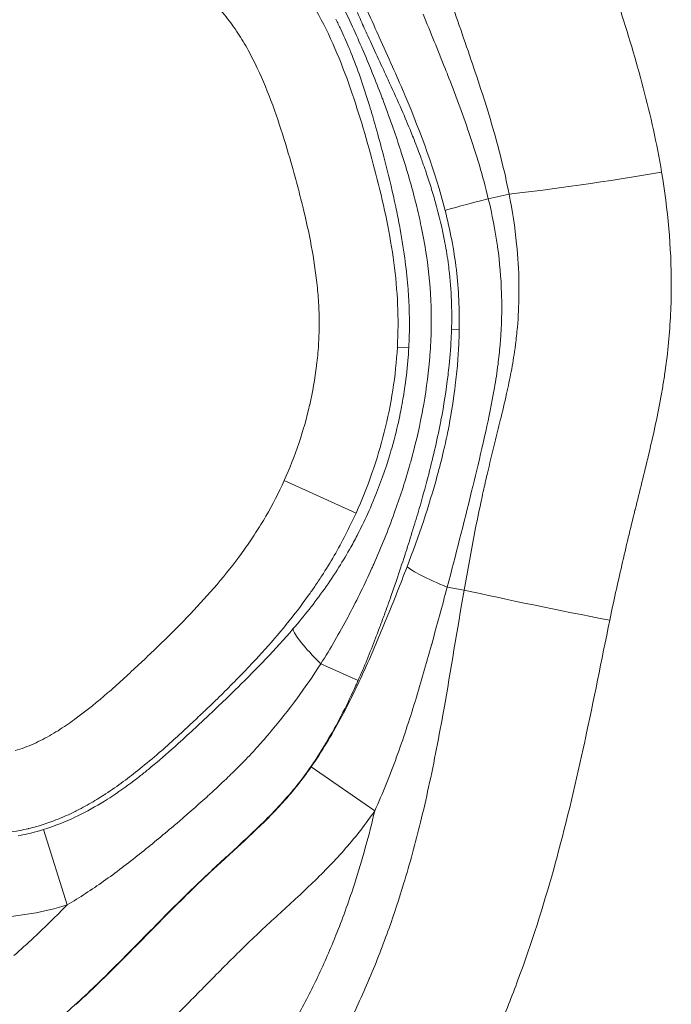
# Model space of a CAD drawing. Extents: x -82266 to -69628, y 18105 to 27015.
# Drawn here: x -79029 to -79004, y 22752 to 22791 of the extents above; entities that cross this region are included whole.
import ezdxf

# ---------------------------------------------------------------- set-up
doc = ezdxf.new("R2010")
doc.units = 0
doc.header["$MEASUREMENT"] = 0
doc.layers.add('外形線', color=7, linetype='CONTINUOUS', lineweight=18)

msp = doc.modelspace()

# ---------------------------------------------------------------- linework, layer by layer
at = {"layer": '外形線', "extrusion": (0, 1, 0)}
for p, q in [((-79010.006, 22784.216), (-79010.83, 22784.032)), ((-79012.289, 22778.846), (-79011.984, 22778.838)), ((-79014.435, 22778.155), (-79013.983, 22778.13)), ((-79018.926, 22772.865), (-79016.076, 22771.578)), ((-79012.461, 22768.638), (-79011.789, 22768.529)), ((-79017.471, 22765.606), (-79015.994, 22764.945)), ((-79015.333, 22759.778), (-79017.853, 22761.525)), ((-79027.528, 22756.056), (-79028.465, 22759.039))]:
    msp.add_line(p, q, dxfattribs=at)
at = {"layer": '外形線'}
for centre, major_axis, ratio, start_param, end_param in [((-79005.836, 22785.144), (6.273, 0.985), 0.057276, 3.976133, 5.007236), ((-79009.569, 22784.313), (3.077, 0.782), 0.013314, 1.989786, 2.879769), ((-79011.161, 22768.428), (-2.967, 1.13), 0.091922, 0.262939, 1.152656)]:
    msp.add_ellipse(centre, major_axis=major_axis, ratio=ratio, start_param=start_param, end_param=end_param, dxfattribs=at)
at = {"layer": '外形線', "extrusion": (1e-16, 0, -1)}
for centre, major_axis, ratio, start_param, end_param in [((-79007.845, 22767.893), (-6.226, 1.249), 0.03077, 4.407508, 5.392085), ((-79016.149, 22765.014), (-2.411, 2.066), 0.143799, -1.118023, -0.176388)]:
    msp.add_ellipse(centre, major_axis=major_axis, ratio=ratio, start_param=start_param, end_param=end_param, dxfattribs=at)
at = {"layer": '外形線'}
for points, knots in [([(-79010.006, 22784.216), (-79010.191, 22785.157), (-79010.43, 22786.081), (-79010.967, 22787.91), (-79011.266, 22788.814), (-79011.884, 22790.617), (-79012.203, 22791.515), (-79012.83, 22793.314), (-79013.136, 22794.216), (-79014.042, 22796.927), (-79014.629, 22798.739), (-79015.521, 22801.455), (-79015.82, 22802.359), (-79016.429, 22804.165), (-79016.738, 22805.066), (-79017.397, 22806.855), (-79017.746, 22807.745), (-79018.348, 22809.041), (-79018.564, 22809.467), (-79019.033, 22810.297), (-79019.285, 22810.697), (-79019.832, 22811.468), (-79020.126, 22811.838), (-79020.75, 22812.55), (-79021.081, 22812.894), (-79022.101, 22813.892), (-79022.814, 22814.511), (-79024.303, 22815.669), (-79025.078, 22816.206), (-79026.698, 22817.186), (-79027.549, 22817.63), (-79029.294, 22818.37), (-79030.192, 22818.668), (-79031.592, 22818.967), (-79032.067, 22819.041), (-79033.012, 22819.126), (-79033.486, 22819.138), (-79034.436, 22819.091), (-79034.915, 22819.031), (-79035.847, 22818.837), (-79036.301, 22818.702), (-79037.189, 22818.37), (-79037.625, 22818.171), (-79038.467, 22817.724), (-79038.872, 22817.477), (-79040.045, 22816.683), (-79040.775, 22816.081), (-79041.817, 22815.105), (-79042.154, 22814.769), (-79042.809, 22814.081), (-79043.126, 22813.729), (-79044.054, 22812.653), (-79044.641, 22811.909), (-79045.49, 22810.768), (-79045.769, 22810.385), (-79046.327, 22809.617), (-79046.605, 22809.233), (-79047.436, 22808.078), (-79047.985, 22807.306), (-79049.061, 22805.748), (-79049.588, 22804.962), (-79050.595, 22803.365), (-79051.073, 22802.552), (-79051.955, 22800.883), (-79052.359, 22800.028), (-79053.107, 22798.282), (-79053.453, 22797.393), (-79054.12, 22795.604), (-79054.442, 22794.706), (-79055.372, 22792.004), (-79055.94, 22790.188), (-79056.893, 22786.507), (-79057.28, 22784.642), (-79057.508, 22782.734)], [0, 0, 0, 0, 0.00285821, 0.00285821, 0.00571643, 0.00571643, 0.00857464, 0.00857464, 0.01143286, 0.01143286, 0.01714928, 0.01714928, 0.0200075, 0.0200075, 0.02286571, 0.02286571, 0.02572393, 0.02572393, 0.02715303, 0.02715303, 0.02858214, 0.02858214, 0.03001125, 0.03001125, 0.03144036, 0.03144036, 0.03429857, 0.03429857, 0.03715678, 0.03715678, 0.040015, 0.040015, 0.04287321, 0.04287321, 0.04430232, 0.04430232, 0.04573143, 0.04573143, 0.04716053, 0.04716053, 0.04858964, 0.04858964, 0.05001875, 0.05001875, 0.05144785, 0.05144785, 0.05430607, 0.05430607, 0.05573518, 0.05573518, 0.05716428, 0.05716428, 0.0600225, 0.0600225, 0.0614516, 0.0614516, 0.06288071, 0.06288071, 0.06573892, 0.06573892, 0.06859714, 0.06859714, 0.07145535, 0.07145535, 0.07431357, 0.07431357, 0.07717178, 0.07717178, 0.08003, 0.08003, 0.08574642, 0.08574642, 0.09146285, 0.09146285, 0.09146285, 0.09146285]), ([(-79049.006, 22787.946), (-79048.746, 22788.439), (-79048.458, 22788.922), (-79047.835, 22789.854), (-79047.502, 22790.3), (-79046.455, 22791.599), (-79045.695, 22792.409), (-79044.14, 22793.998), (-79043.345, 22794.777), (-79041.803, 22796.378), (-79041.062, 22797.208), (-79039.866, 22798.367), (-79039.454, 22798.739), (-79038.792, 22799.252), (-79038.563, 22799.416), (-79038.095, 22799.718), (-79037.855, 22799.857), (-79037.361, 22800.102), (-79037.107, 22800.21), (-79036.582, 22800.391), (-79036.311, 22800.465), (-79035.486, 22800.638), (-79034.932, 22800.685), (-79033.816, 22800.679), (-79033.254, 22800.624), (-79032.151, 22800.443), (-79031.606, 22800.317), (-79029.986, 22799.862), (-79028.943, 22799.464), (-79026.891, 22798.579), (-79025.883, 22798.091), (-79024.385, 22797.335), (-79023.89, 22797.077), (-79022.911, 22796.536), (-79022.428, 22796.252), (-79021.017, 22795.341), (-79020.138, 22794.664), (-79019.18, 22793.656), (-79018.995, 22793.446), (-79018.641, 22793.01), (-79018.471, 22792.784), (-79017.993, 22792.092), (-79017.709, 22791.613), (-79017.194, 22790.625), (-79016.962, 22790.117), (-79016.538, 22789.08), (-79016.346, 22788.552), (-79015.991, 22787.49), (-79015.828, 22786.955), (-79015.519, 22785.879), (-79015.371, 22785.339), (-79014.958, 22783.711), (-79014.724, 22782.612), (-79014.503, 22780.951), (-79014.451, 22780.395), (-79014.401, 22779.277), (-79014.404, 22778.714), (-79014.435, 22778.155)], [0.06856679, 0.06856679, 0.06856679, 0.06856679, 0.07024588, 0.07024588, 0.07192496, 0.07192496, 0.07528314, 0.07528314, 0.07864131, 0.07864131, 0.08199948, 0.08199948, 0.08367857, 0.08367857, 0.08451811, 0.08451811, 0.08535766, 0.08535766, 0.0861972, 0.0861972, 0.08703674, 0.08703674, 0.08871583, 0.08871583, 0.09039491, 0.09039491, 0.092074, 0.092074, 0.09543217, 0.09543217, 0.09879035, 0.09879035, 0.10046943, 0.10046943, 0.10214852, 0.10214852, 0.10550669, 0.10550669, 0.10634624, 0.10634624, 0.10718578, 0.10718578, 0.10886487, 0.10886487, 0.11054395, 0.11054395, 0.11222304, 0.11222304, 0.11390213, 0.11390213, 0.11558121, 0.11558121, 0.11893938, 0.11893938, 0.12061847, 0.12061847, 0.12229756, 0.12229756, 0.12229756, 0.12229756]), ([(-79018.597, 22785.266), (-79018.74, 22785.777), (-79018.891, 22786.285), (-79019.055, 22786.79), (-79019.219, 22787.295), (-79019.397, 22787.798), (-79019.594, 22788.291), (-79019.792, 22788.784), (-79020.009, 22789.268), (-79020.256, 22789.735)], [0.108031937, 0.108031937, 0.108031937, 0.108031937, 0.109620564, 0.109620564, 0.109620564, 0.111209192, 0.111209192, 0.111209192, 0.112797819, 0.112797819, 0.112797819, 0.112797819]), ([(-79011.984, 22778.838), (-79011.969, 22779.637), (-79012.004, 22780.431), (-79012.192, 22782.008), (-79012.346, 22782.79), (-79012.544, 22783.568)], [0.009618213, 0.009618213, 0.009618213, 0.009618213, 0.011986098, 0.011986098, 0.014353983, 0.014353983, 0.014353983, 0.014353983]), ([(-79014.435, 22778.155), (-79014.468, 22777.584), (-79014.529, 22777.014), (-79014.705, 22775.89), (-79014.818, 22775.336), (-79015.232, 22773.692), (-79015.605, 22772.622), (-79016.076, 22771.578)], [0.000821984, 0.000821984, 0.000821984, 0.000821984, 0.002538834, 0.002538834, 0.004255685, 0.004255685, 0.007689386, 0.007689386, 0.007689386, 0.007689386]), ([(-79017.853, 22761.525), (-79017.43, 22762.136), (-79017.051, 22762.767), (-79016.352, 22764.056), (-79016.032, 22764.715), (-79015.427, 22766.049), (-79015.142, 22766.725), (-79014.586, 22768.082), (-79014.315, 22768.763), (-79014.053, 22769.448)], [0, 0, 0, 0, 0.002201442, 0.002201442, 0.004402883, 0.004402883, 0.006604325, 0.006604325, 0.008805766, 0.008805766, 0.008805766, 0.008805766]), ([(-79027.809, 22763.01), (-79027.584, 22763.153), (-79027.367, 22763.304), (-79027.154, 22763.46), (-79026.729, 22763.772), (-79026.323, 22764.105), (-79025.926, 22764.45)], [0.081820702, 0.081820702, 0.081820702, 0.081820702, 0.08261495, 0.08261495, 0.08261495, 0.084203446, 0.084203446, 0.084203446, 0.084203446]), ([(-79028.943, 22755.712), (-79029.414, 22755.63), (-79029.889, 22755.579), (-79030.368, 22755.555), (-79030.373, 22755.555), (-79030.377, 22755.555), (-79030.382, 22755.555)], [0.001447074, 0.001447074, 0.001447074, 0.001447074, 0.002880668, 0.002880668, 0.002880668, 0.002894098, 0.002894098, 0.002894098, 0.002894098])]:
    msp.add_open_spline(points, degree=3, knots=knots, dxfattribs=at)
for points in [[(-79015.184, 22790.498), (-79015.525, 22791.249), (-79015.869, 22792), (-79016.219, 22792.746)], [(-79021.105, 22791.079), (-79021.269, 22791.293), (-79021.442, 22791.496), (-79021.624, 22791.689)], [(-79016.72, 22791.914), (-79016.564, 22791.598), (-79016.414, 22791.279), (-79016.267, 22790.959)], [(-79005.646, 22791.667), (-79005.301, 22790.592), (-79004.974, 22789.512), (-79004.686, 22788.419)], [(-79016.022, 22791.413), (-79015.975, 22791.305), (-79015.928, 22791.197), (-79015.881, 22791.089)], [(-79013.419, 22791.346), (-79013.12, 22790.621), (-79012.822, 22789.896), (-79012.533, 22789.168)], [(-79020.872, 22790.758), (-79020.947, 22790.866), (-79021.025, 22790.974), (-79021.105, 22791.079)], [(-79016.681, 22790.745), (-79016.745, 22790.879), (-79016.81, 22791.012), (-79016.878, 22791.144)], [(-79016.267, 22790.959), (-79016.128, 22790.654), (-79015.992, 22790.349), (-79015.859, 22790.042)], [(-79015.881, 22791.089), (-79015.792, 22790.887), (-79015.702, 22790.685), (-79015.611, 22790.485)], [(-79020.653, 22790.425), (-79020.723, 22790.537), (-79020.796, 22790.648), (-79020.872, 22790.758)], [(-79020.256, 22789.735), (-79020.38, 22789.969), (-79020.512, 22790.199), (-79020.653, 22790.425)], [(-79016.36, 22790.025), (-79016.461, 22790.266), (-79016.568, 22790.507), (-79016.681, 22790.745)], [(-79015.611, 22790.485), (-79015.471, 22790.176), (-79015.327, 22789.867), (-79015.182, 22789.558)], [(-79015.155, 22790.434), (-79015.164, 22790.455), (-79015.174, 22790.477), (-79015.184, 22790.498)], [(-79014.627, 22789.259), (-79014.801, 22789.652), (-79014.977, 22790.042), (-79015.155, 22790.434)], [(-79016.279, 22789.827), (-79016.305, 22789.893), (-79016.332, 22789.959), (-79016.36, 22790.025)], [(-79015.859, 22790.042), (-79015.85, 22790.021), (-79015.841, 22790.001), (-79015.832, 22789.98)], [(-79015.591, 22787.88), (-79015.795, 22788.536), (-79016.019, 22789.186), (-79016.279, 22789.827)], [(-79015.832, 22789.98), (-79015.558, 22789.344), (-79015.298, 22788.704), (-79015.052, 22788.058)], [(-79015.182, 22789.558), (-79015.055, 22789.284), (-79014.927, 22789.011), (-79014.801, 22788.738)], [(-79014.182, 22788.235), (-79014.327, 22788.577), (-79014.476, 22788.919), (-79014.627, 22789.259)], [(-79012.533, 22789.168), (-79012.504, 22789.094), (-79012.475, 22789.021), (-79012.446, 22788.947)], [(-79012.446, 22788.947), (-79012.149, 22788.19), (-79011.863, 22787.429), (-79011.601, 22786.659)], [(-79014.801, 22788.738), (-79014.781, 22788.697), (-79014.762, 22788.655), (-79014.743, 22788.614)], [(-79014.743, 22788.614), (-79014.582, 22788.265), (-79014.424, 22787.915), (-79014.271, 22787.563)], [(-79015.052, 22788.058), (-79015.041, 22788.029), (-79015.03, 22788), (-79015.019, 22787.972)], [(-79014.125, 22788.102), (-79014.144, 22788.146), (-79014.163, 22788.191), (-79014.182, 22788.235)], [(-79012.544, 22783.568), (-79012.941, 22785.129), (-79013.503, 22786.627), (-79014.125, 22788.102)], [(-79004.686, 22788.419), (-79004.397, 22787.323), (-79004.148, 22786.214), (-79003.959, 22785.086)], [(-79015.543, 22787.723), (-79015.559, 22787.775), (-79015.575, 22787.827), (-79015.591, 22787.88)], [(-79015.289, 22786.855), (-79015.37, 22787.145), (-79015.454, 22787.434), (-79015.543, 22787.723)], [(-79015.019, 22787.972), (-79014.89, 22787.63), (-79014.765, 22787.287), (-79014.644, 22786.943)], [(-79014.271, 22787.563), (-79014.139, 22787.261), (-79014.011, 22786.958), (-79013.887, 22786.653)], [(-79014.644, 22786.943), (-79014.539, 22786.643), (-79014.436, 22786.341), (-79014.338, 22786.039)], [(-79015.004, 22785.803), (-79015.097, 22786.158), (-79015.191, 22786.507), (-79015.289, 22786.855)], [(-79013.887, 22786.653), (-79013.849, 22786.56), (-79013.812, 22786.466), (-79013.774, 22786.372)], [(-79011.601, 22786.659), (-79011.308, 22785.797), (-79011.043, 22784.924), (-79010.83, 22784.032)], [(-79013.774, 22786.372), (-79013.677, 22786.124), (-79013.582, 22785.875), (-79013.491, 22785.625)], [(-79014.892, 22785.37), (-79014.929, 22785.514), (-79014.966, 22785.659), (-79015.004, 22785.803)], [(-79014.338, 22786.039), (-79014.323, 22785.993), (-79014.308, 22785.947), (-79014.293, 22785.902)], [(-79014.293, 22785.902), (-79014.089, 22785.267), (-79013.899, 22784.628), (-79013.734, 22783.979)], [(-79014.502, 22783.711), (-79014.62, 22784.268), (-79014.752, 22784.821), (-79014.892, 22785.37)], [(-79013.491, 22785.625), (-79013.434, 22785.47), (-79013.379, 22785.314), (-79013.326, 22785.158)], [(-79018.388, 22784.501), (-79018.455, 22784.757), (-79018.525, 22785.011), (-79018.597, 22785.266)], [(-79013.326, 22785.158), (-79013.257, 22784.958), (-79013.19, 22784.756), (-79013.127, 22784.554)], [(-79003.959, 22785.086), (-79003.711, 22783.603), (-79003.573, 22782.113), (-79003.574, 22780.614)], [(-79013.127, 22784.554), (-79013.061, 22784.344), (-79012.998, 22784.133), (-79012.938, 22783.922)], [(-79018.189, 22783.727), (-79018.253, 22783.986), (-79018.319, 22784.244), (-79018.388, 22784.501)], [(-79009.708, 22782.235), (-79009.775, 22782.899), (-79009.877, 22783.559), (-79010.006, 22784.216)], [(-79013.734, 22783.979), (-79013.721, 22783.928), (-79013.708, 22783.877), (-79013.695, 22783.826)], [(-79013.695, 22783.826), (-79013.621, 22783.529), (-79013.552, 22783.23), (-79013.489, 22782.928)], [(-79012.938, 22783.922), (-79012.784, 22783.38), (-79012.654, 22782.834), (-79012.55, 22782.284)], [(-79010.83, 22784.032), (-79010.681, 22783.408), (-79010.558, 22782.781), (-79010.469, 22782.153)], [(-79017.849, 22782.169), (-79017.947, 22782.691), (-79018.063, 22783.211), (-79018.189, 22783.727)], [(-79014.356, 22782.982), (-79014.402, 22783.225), (-79014.451, 22783.468), (-79014.502, 22783.711)], [(-79014.145, 22781.681), (-79014.204, 22782.115), (-79014.275, 22782.549), (-79014.356, 22782.982)], [(-79013.489, 22782.928), (-79013.415, 22782.575), (-79013.35, 22782.219), (-79013.295, 22781.864)], [(-79012.55, 22782.284), (-79012.496, 22781.995), (-79012.449, 22781.705), (-79012.411, 22781.414)], [(-79009.616, 22780.688), (-79009.624, 22781.204), (-79009.656, 22781.722), (-79009.708, 22782.235)], [(-79017.618, 22780.605), (-79017.673, 22781.129), (-79017.752, 22781.65), (-79017.849, 22782.169)], [(-79013.295, 22781.864), (-79013.29, 22781.835), (-79013.286, 22781.805), (-79013.282, 22781.776)], [(-79010.469, 22782.153), (-79010.467, 22782.138), (-79010.465, 22782.124), (-79010.463, 22782.11)], [(-79010.463, 22782.11), (-79010.378, 22781.504), (-79010.325, 22780.896), (-79010.306, 22780.286)], [(-79014.022, 22780.568), (-79014.053, 22780.94), (-79014.095, 22781.311), (-79014.145, 22781.681)], [(-79013.282, 22781.776), (-79013.181, 22781.101), (-79013.119, 22780.427), (-79013.098, 22779.753)], [(-79012.411, 22781.414), (-79012.396, 22781.301), (-79012.382, 22781.188), (-79012.37, 22781.074)], [(-79012.37, 22781.074), (-79012.325, 22780.663), (-79012.299, 22780.253), (-79012.287, 22779.842)], [(-79009.615, 22780.236), (-79009.613, 22780.386), (-79009.613, 22780.537), (-79009.616, 22780.688)], [(-79017.556, 22779.817), (-79017.57, 22780.08), (-79017.591, 22780.343), (-79017.618, 22780.605)], [(-79013.97, 22779.71), (-79013.981, 22779.996), (-79013.998, 22780.282), (-79014.022, 22780.568)], [(-79010.306, 22780.286), (-79010.305, 22780.249), (-79010.304, 22780.212), (-79010.303, 22780.175)], [(-79003.574, 22780.596), (-79003.575, 22779.843), (-79003.612, 22779.085), (-79003.683, 22778.335)], [(-79003.574, 22780.614), (-79003.574, 22780.608), (-79003.574, 22780.602), (-79003.574, 22780.596)], [(-79010.303, 22780.175), (-79010.288, 22779.592), (-79010.303, 22779.007), (-79010.348, 22778.42)], [(-79009.678, 22778.936), (-79009.64, 22779.366), (-79009.619, 22779.8), (-79009.615, 22780.236)], [(-79017.536, 22779.026), (-79017.535, 22779.29), (-79017.542, 22779.554), (-79017.556, 22779.817)], [(-79013.961, 22778.736), (-79013.955, 22779.061), (-79013.958, 22779.386), (-79013.97, 22779.71)], [(-79013.098, 22779.753), (-79013.098, 22779.747), (-79013.098, 22779.741), (-79013.098, 22779.735)], [(-79013.098, 22779.735), (-79013.088, 22779.401), (-79013.088, 22779.067), (-79013.097, 22778.734)], [(-79012.287, 22779.842), (-79012.278, 22779.512), (-79012.279, 22779.18), (-79012.289, 22778.846)], [(-79017.563, 22778.231), (-79017.547, 22778.489), (-79017.538, 22778.748), (-79017.536, 22779.007)], [(-79017.536, 22779.007), (-79017.536, 22779.013), (-79017.536, 22779.019), (-79017.536, 22779.026)], [(-79013.983, 22778.13), (-79013.972, 22778.332), (-79013.964, 22778.534), (-79013.961, 22778.736)], [(-79013.097, 22778.734), (-79013.107, 22778.391), (-79013.126, 22778.048), (-79013.155, 22777.705)], [(-79012.289, 22778.846), (-79012.291, 22778.772), (-79012.294, 22778.698), (-79012.297, 22778.624)], [(-79011.996, 22778.417), (-79011.99, 22778.558), (-79011.986, 22778.698), (-79011.984, 22778.838)], [(-79009.751, 22778.257), (-79009.722, 22778.483), (-79009.698, 22778.709), (-79009.678, 22778.936)], [(-79012.297, 22778.624), (-79012.314, 22778.225), (-79012.343, 22777.826), (-79012.384, 22777.431)], [(-79012.042, 22777.62), (-79012.021, 22777.885), (-79012.006, 22778.151), (-79011.996, 22778.417)], [(-79010.348, 22778.42), (-79010.353, 22778.355), (-79010.359, 22778.291), (-79010.364, 22778.226)], [(-79003.683, 22778.335), (-79003.719, 22777.956), (-79003.764, 22777.578), (-79003.817, 22777.202)], [(-79017.637, 22777.434), (-79017.605, 22777.698), (-79017.58, 22777.965), (-79017.563, 22778.231)], [(-79014.007, 22777.759), (-79013.998, 22777.883), (-79013.99, 22778.006), (-79013.983, 22778.13)], [(-79010.364, 22778.226), (-79010.386, 22777.978), (-79010.413, 22777.73), (-79010.445, 22777.482)], [(-79009.845, 22777.627), (-79009.82, 22777.773), (-79009.798, 22777.918), (-79009.777, 22778.064)], [(-79009.777, 22778.064), (-79009.768, 22778.128), (-79009.76, 22778.193), (-79009.751, 22778.257)], [(-79014.136, 22776.59), (-79014.081, 22776.976), (-79014.037, 22777.366), (-79014.007, 22777.759)], [(-79013.163, 22777.608), (-79013.222, 22776.953), (-79013.314, 22776.298), (-79013.436, 22775.643)], [(-79013.155, 22777.705), (-79013.158, 22777.673), (-79013.16, 22777.641), (-79013.163, 22777.608)], [(-79012.139, 22776.641), (-79012.103, 22776.936), (-79012.073, 22777.232), (-79012.049, 22777.53)], [(-79012.049, 22777.53), (-79012.046, 22777.56), (-79012.044, 22777.59), (-79012.042, 22777.62)], [(-79009.925, 22777.177), (-79009.896, 22777.327), (-79009.869, 22777.477), (-79009.845, 22777.627)], [(-79017.912, 22775.869), (-79017.795, 22776.377), (-79017.703, 22776.892), (-79017.639, 22777.415)], [(-79017.639, 22777.415), (-79017.639, 22777.421), (-79017.638, 22777.428), (-79017.637, 22777.434)], [(-79012.384, 22777.431), (-79012.397, 22777.299), (-79012.412, 22777.168), (-79012.428, 22777.037)], [(-79010.445, 22777.482), (-79010.485, 22777.165), (-79010.534, 22776.848), (-79010.588, 22776.533)], [(-79010.105, 22776.308), (-79010.041, 22776.595), (-79009.98, 22776.886), (-79009.925, 22777.177)], [(-79003.817, 22777.202), (-79003.844, 22777.015), (-79003.873, 22776.828), (-79003.904, 22776.642)], [(-79012.428, 22777.037), (-79012.499, 22776.439), (-79012.595, 22775.845), (-79012.708, 22775.256)], [(-79014.267, 22775.804), (-79014.217, 22776.064), (-79014.174, 22776.326), (-79014.136, 22776.59)], [(-79012.426, 22774.855), (-79012.323, 22775.37), (-79012.236, 22775.89), (-79012.167, 22776.413)], [(-79012.167, 22776.413), (-79012.157, 22776.489), (-79012.148, 22776.565), (-79012.139, 22776.641)], [(-79010.588, 22776.533), (-79010.602, 22776.447), (-79010.618, 22776.362), (-79010.633, 22776.276)], [(-79003.904, 22776.642), (-79003.933, 22776.463), (-79003.964, 22776.284), (-79003.997, 22776.106)], [(-79010.633, 22776.276), (-79010.734, 22775.716), (-79010.852, 22775.159), (-79010.977, 22774.605)], [(-79010.354, 22775.246), (-79010.268, 22775.599), (-79010.184, 22775.953), (-79010.105, 22776.308)], [(-79004.001, 22776.084), (-79004.138, 22775.343), (-79004.302, 22774.608), (-79004.476, 22773.875)], [(-79003.997, 22776.106), (-79003.999, 22776.098), (-79004, 22776.091), (-79004.001, 22776.084)], [(-79018.926, 22772.865), (-79018.488, 22773.834), (-79018.151, 22774.832), (-79017.915, 22775.856)], [(-79017.915, 22775.856), (-79017.914, 22775.861), (-79017.913, 22775.865), (-79017.912, 22775.869)], [(-79014.418, 22775.081), (-79014.363, 22775.321), (-79014.312, 22775.562), (-79014.267, 22775.804)], [(-79013.436, 22775.643), (-79013.446, 22775.59), (-79013.456, 22775.537), (-79013.466, 22775.484)], [(-79013.466, 22775.484), (-79013.589, 22774.849), (-79013.738, 22774.222), (-79013.909, 22773.604)], [(-79012.708, 22775.256), (-79012.715, 22775.222), (-79012.721, 22775.188), (-79012.728, 22775.154)], [(-79010.57, 22774.373), (-79010.498, 22774.664), (-79010.425, 22774.955), (-79010.354, 22775.246)], [(-79014.735, 22773.889), (-79014.617, 22774.282), (-79014.511, 22774.68), (-79014.418, 22775.081)], [(-79012.728, 22775.154), (-79012.87, 22774.428), (-79013.039, 22773.707), (-79013.227, 22772.991)], [(-79012.602, 22774.044), (-79012.539, 22774.313), (-79012.48, 22774.584), (-79012.426, 22774.855)], [(-79010.977, 22774.605), (-79010.996, 22774.521), (-79011.015, 22774.437), (-79011.034, 22774.354)], [(-79012.852, 22773.061), (-79012.762, 22773.388), (-79012.679, 22773.715), (-79012.602, 22774.044)], [(-79011.034, 22774.354), (-79011.167, 22773.779), (-79011.305, 22773.206), (-79011.445, 22772.633)], [(-79010.877, 22773.108), (-79010.778, 22773.535), (-79010.675, 22773.952), (-79010.57, 22774.373)], [(-79015.351, 22772.16), (-79015.116, 22772.728), (-79014.912, 22773.305), (-79014.735, 22773.889)], [(-79004.476, 22773.875), (-79004.647, 22773.156), (-79004.829, 22772.439), (-79005.006, 22771.721)], [(-79013.969, 22773.392), (-79014.145, 22772.778), (-79014.342, 22772.174), (-79014.559, 22771.574)], [(-79013.909, 22773.604), (-79013.929, 22773.533), (-79013.949, 22773.463), (-79013.969, 22773.392)], [(-79019.648, 22771.457), (-79019.385, 22771.91), (-79019.144, 22772.38), (-79018.926, 22772.865)], [(-79014.053, 22769.448), (-79013.598, 22770.639), (-79013.185, 22771.841), (-79012.852, 22773.061)], [(-79013.227, 22772.991), (-79013.335, 22772.578), (-79013.45, 22772.166), (-79013.569, 22771.755)], [(-79011.03, 22772.436), (-79010.98, 22772.66), (-79010.93, 22772.883), (-79010.877, 22773.108)], [(-79011.445, 22772.633), (-79011.46, 22772.57), (-79011.476, 22772.507), (-79011.491, 22772.444)], [(-79015.409, 22772.02), (-79015.39, 22772.067), (-79015.37, 22772.113), (-79015.351, 22772.16)], [(-79011.491, 22772.444), (-79011.803, 22771.172), (-79012.125, 22769.903), (-79012.461, 22768.638)], [(-79011.129, 22771.983), (-79011.096, 22772.134), (-79011.063, 22772.285), (-79011.03, 22772.436)], [(-79015.822, 22771.109), (-79015.677, 22771.408), (-79015.539, 22771.713), (-79015.409, 22772.02)], [(-79013.569, 22771.755), (-79013.652, 22771.474), (-79013.736, 22771.193), (-79013.823, 22770.912)], [(-79011.362, 22770.845), (-79011.287, 22771.225), (-79011.21, 22771.604), (-79011.129, 22771.983)], [(-79005.014, 22771.688), (-79005.104, 22771.325), (-79005.192, 22770.962), (-79005.279, 22770.599)], [(-79005.006, 22771.721), (-79005.009, 22771.71), (-79005.012, 22771.699), (-79005.014, 22771.688)], [(-79020.058, 22770.788), (-79019.916, 22771.007), (-79019.779, 22771.23), (-79019.648, 22771.457)], [(-79016.076, 22771.578), (-79016.338, 22770.998), (-79016.626, 22770.436), (-79016.941, 22769.891)], [(-79014.559, 22771.574), (-79014.682, 22771.234), (-79014.812, 22770.895), (-79014.947, 22770.56)], [(-79015.999, 22770.757), (-79015.939, 22770.874), (-79015.88, 22770.991), (-79015.822, 22771.109)], [(-79013.823, 22770.912), (-79013.914, 22770.617), (-79014.007, 22770.322), (-79014.102, 22770.028)], [(-79020.498, 22770.141), (-79020.347, 22770.353), (-79020.2, 22770.568), (-79020.058, 22770.788)], [(-79016.28, 22770.231), (-79016.184, 22770.404), (-79016.09, 22770.58), (-79015.999, 22770.757)], [(-79014.947, 22770.56), (-79015.084, 22770.223), (-79015.225, 22769.889), (-79015.373, 22769.556)], [(-79011.789, 22768.529), (-79011.655, 22769.302), (-79011.514, 22770.076), (-79011.362, 22770.845)], [(-79005.279, 22770.599), (-79005.366, 22770.236), (-79005.452, 22769.873), (-79005.536, 22769.51)], [(-79022.507, 22767.729), (-79021.785, 22768.495), (-79021.105, 22769.291), (-79020.498, 22770.141)], [(-79016.755, 22769.428), (-79016.59, 22769.691), (-79016.432, 22769.958), (-79016.28, 22770.231)], [(-79016.941, 22769.891), (-79017.098, 22769.619), (-79017.263, 22769.351), (-79017.433, 22769.088)], [(-79014.144, 22769.899), (-79014.253, 22769.566), (-79014.364, 22769.234), (-79014.477, 22768.903)], [(-79014.102, 22770.028), (-79014.116, 22769.985), (-79014.13, 22769.942), (-79014.144, 22769.899)], [(-79017.332, 22768.566), (-79017.132, 22768.848), (-79016.94, 22769.135), (-79016.755, 22769.428)], [(-79015.447, 22769.391), (-79015.726, 22768.773), (-79016.024, 22768.165), (-79016.342, 22767.562)], [(-79015.373, 22769.556), (-79015.398, 22769.501), (-79015.422, 22769.446), (-79015.447, 22769.391)], [(-79005.536, 22769.51), (-79005.703, 22768.787), (-79005.864, 22768.063), (-79006.013, 22767.336)], [(-79017.433, 22769.088), (-79017.524, 22768.947), (-79017.617, 22768.808), (-79017.712, 22768.669)], [(-79018.575, 22766.987), (-79018.136, 22767.496), (-79017.719, 22768.021), (-79017.332, 22768.566)], [(-79017.712, 22768.669), (-79017.791, 22768.553), (-79017.872, 22768.438), (-79017.954, 22768.323)], [(-79014.477, 22768.903), (-79014.544, 22768.707), (-79014.612, 22768.512), (-79014.68, 22768.316)], [(-79012.461, 22768.638), (-79012.662, 22767.887), (-79012.866, 22767.138), (-79013.074, 22766.39)], [(-79017.954, 22768.323), (-79018.519, 22767.533), (-79019.14, 22766.779), (-79019.797, 22766.055)], [(-79014.68, 22768.316), (-79014.727, 22768.184), (-79014.774, 22768.052), (-79014.821, 22767.919)], [(-79012.597, 22763.78), (-79012.316, 22765.359), (-79012.064, 22766.948), (-79011.789, 22768.529)], [(-79014.821, 22767.919), (-79014.879, 22767.756), (-79014.938, 22767.593), (-79014.998, 22767.43)], [(-79023.616, 22766.601), (-79023.239, 22766.97), (-79022.868, 22767.345), (-79022.507, 22767.729)], [(-79016.391, 22767.469), (-79016.726, 22766.837), (-79017.086, 22766.212), (-79017.471, 22765.606)], [(-79016.342, 22767.562), (-79016.358, 22767.531), (-79016.374, 22767.5), (-79016.391, 22767.469)], [(-79014.998, 22767.43), (-79015.058, 22767.267), (-79015.117, 22767.105), (-79015.179, 22766.942)], [(-79006.013, 22767.336), (-79006.34, 22765.749), (-79006.654, 22764.159), (-79006.995, 22762.577)], [(-79024.183, 22766.052), (-79023.993, 22766.233), (-79023.804, 22766.416), (-79023.616, 22766.601)], [(-79020.768, 22764.67), (-79020.008, 22765.416), (-79019.27, 22766.181), (-79018.575, 22766.987)], [(-79015.302, 22766.619), (-79015.518, 22766.056), (-79015.747, 22765.497), (-79015.994, 22764.945)], [(-79015.179, 22766.942), (-79015.219, 22766.834), (-79015.26, 22766.726), (-79015.302, 22766.619)], [(-79013.085, 22766.352), (-79013.289, 22765.616), (-79013.499, 22764.882), (-79013.722, 22764.152)], [(-79013.074, 22766.39), (-79013.077, 22766.377), (-79013.081, 22766.365), (-79013.085, 22766.352)], [(-79024.757, 22765.51), (-79024.565, 22765.689), (-79024.374, 22765.87), (-79024.183, 22766.052)], [(-79019.797, 22766.055), (-79019.94, 22765.897), (-79020.085, 22765.74), (-79020.231, 22765.585)], [(-79025.336, 22764.974), (-79025.142, 22765.151), (-79024.949, 22765.33), (-79024.757, 22765.51)], [(-79020.231, 22765.585), (-79020.621, 22765.171), (-79021.021, 22764.766), (-79021.426, 22764.369)], [(-79017.471, 22765.606), (-79018.084, 22764.659), (-79018.745, 22763.756), (-79019.464, 22762.905)], [(-79025.926, 22764.45), (-79025.727, 22764.622), (-79025.531, 22764.797), (-79025.336, 22764.974)], [(-79020.868, 22764.572), (-79020.835, 22764.605), (-79020.801, 22764.637), (-79020.768, 22764.67)], [(-79016.078, 22764.758), (-79016.406, 22764.039), (-79016.761, 22763.331), (-79017.161, 22762.644)], [(-79015.994, 22764.945), (-79016.022, 22764.883), (-79016.05, 22764.82), (-79016.078, 22764.758)], [(-79021.426, 22764.369), (-79021.624, 22764.174), (-79021.823, 22763.982), (-79022.024, 22763.79)], [(-79021.488, 22763.974), (-79021.28, 22764.172), (-79021.073, 22764.371), (-79020.868, 22764.572)], [(-79021.921, 22763.563), (-79021.776, 22763.699), (-79021.632, 22763.836), (-79021.488, 22763.974)], [(-79013.736, 22764.108), (-79013.962, 22763.371), (-79014.202, 22762.639), (-79014.466, 22761.914)], [(-79013.722, 22764.152), (-79013.727, 22764.137), (-79013.731, 22764.123), (-79013.736, 22764.108)], [(-79022.154, 22763.666), (-79022.31, 22763.518), (-79022.465, 22763.372), (-79022.621, 22763.226)], [(-79022.024, 22763.79), (-79022.068, 22763.749), (-79022.111, 22763.707), (-79022.154, 22763.666)], [(-79022.124, 22763.373), (-79022.056, 22763.436), (-79021.989, 22763.499), (-79021.921, 22763.563)], [(-79013.197, 22760.717), (-79012.976, 22761.733), (-79012.78, 22762.754), (-79012.597, 22763.78)], [(-79022.621, 22763.226), (-79022.823, 22763.037), (-79023.026, 22762.849), (-79023.233, 22762.661)], [(-79022.767, 22762.774), (-79022.552, 22762.972), (-79022.337, 22763.172), (-79022.124, 22763.373)], [(-79028.499, 22762.611), (-79028.264, 22762.732), (-79028.033, 22762.867), (-79027.809, 22763.01)], [(-79023.096, 22762.473), (-79022.986, 22762.573), (-79022.876, 22762.673), (-79022.767, 22762.774)], [(-79019.553, 22762.801), (-79019.704, 22762.623), (-79019.86, 22762.447), (-79020.017, 22762.275)], [(-79019.464, 22762.905), (-79019.493, 22762.87), (-79019.523, 22762.836), (-79019.553, 22762.801)], [(-79029.221, 22762.29), (-79028.974, 22762.381), (-79028.734, 22762.489), (-79028.499, 22762.611)], [(-79023.233, 22762.661), (-79023.445, 22762.468), (-79023.659, 22762.277), (-79023.876, 22762.089)], [(-79023.402, 22762.199), (-79023.299, 22762.29), (-79023.198, 22762.381), (-79023.096, 22762.473)], [(-79017.161, 22762.644), (-79017.379, 22762.271), (-79017.61, 22761.904), (-79017.858, 22761.545)], [(-79007.007, 22762.521), (-79007.342, 22760.973), (-79007.703, 22759.433), (-79008.118, 22757.908)], [(-79006.995, 22762.577), (-79006.999, 22762.559), (-79007.003, 22762.54), (-79007.007, 22762.521)], [(-79029.598, 22762.167), (-79029.47, 22762.203), (-79029.345, 22762.244), (-79029.221, 22762.29)], [(-79023.876, 22762.089), (-79024.132, 22761.867), (-79024.391, 22761.649), (-79024.654, 22761.439)], [(-79024.309, 22761.424), (-79024.001, 22761.676), (-79023.699, 22761.935), (-79023.402, 22762.199)], [(-79020.017, 22762.275), (-79020.207, 22762.067), (-79020.4, 22761.864), (-79020.599, 22761.662)], [(-79020.599, 22761.662), (-79020.643, 22761.617), (-79020.688, 22761.572), (-79020.733, 22761.526)], [(-79017.858, 22761.545), (-79018.049, 22761.269), (-79018.25, 22760.998), (-79018.46, 22760.738)], [(-79014.466, 22761.914), (-79014.729, 22761.192), (-79015.015, 22760.479), (-79015.333, 22759.778)], [(-79025.599, 22760.461), (-79025.278, 22760.677), (-79024.965, 22760.906), (-79024.661, 22761.144)], [(-79024.654, 22761.439), (-79024.867, 22761.268), (-79025.084, 22761.101), (-79025.305, 22760.939)], [(-79024.661, 22761.144), (-79024.542, 22761.236), (-79024.425, 22761.33), (-79024.309, 22761.424)], [(-79020.733, 22761.526), (-79020.893, 22761.367), (-79021.055, 22761.209), (-79021.218, 22761.052)], [(-79018.448, 22760.729), (-79018.241, 22760.986), (-79018.043, 22761.252), (-79017.853, 22761.525)], [(-79025.305, 22760.939), (-79025.535, 22760.77), (-79025.77, 22760.606), (-79026.01, 22760.449)], [(-79021.218, 22761.052), (-79021.432, 22760.847), (-79021.649, 22760.645), (-79021.868, 22760.445)], [(-79026.128, 22760.373), (-79026.327, 22760.247), (-79026.529, 22760.125), (-79026.734, 22760.01)], [(-79026.01, 22760.449), (-79026.049, 22760.424), (-79026.089, 22760.399), (-79026.128, 22760.373)], [(-79025.926, 22760.246), (-79025.816, 22760.316), (-79025.707, 22760.387), (-79025.599, 22760.461)], [(-79021.868, 22760.445), (-79021.911, 22760.406), (-79021.954, 22760.367), (-79021.997, 22760.328)], [(-79018.651, 22760.507), (-79019.081, 22759.998), (-79019.546, 22759.524), (-79020.027, 22759.063)], [(-79018.879, 22760.221), (-79018.731, 22760.387), (-79018.587, 22760.556), (-79018.448, 22760.729)], [(-79018.46, 22760.738), (-79018.523, 22760.66), (-79018.586, 22760.583), (-79018.651, 22760.507)], [(-79013.518, 22759.329), (-79013.405, 22759.79), (-79013.298, 22760.253), (-79013.197, 22760.717)], [(-79026.734, 22760.01), (-79026.843, 22759.949), (-79026.952, 22759.89), (-79027.063, 22759.833)], [(-79026.978, 22759.647), (-79026.618, 22759.828), (-79026.268, 22760.029), (-79025.926, 22760.246)], [(-79021.997, 22760.328), (-79022.404, 22759.959), (-79022.819, 22759.597), (-79023.239, 22759.24)], [(-79020.016, 22759.053), (-79019.623, 22759.43), (-79019.24, 22759.815), (-79018.879, 22760.221)], [(-79027.483, 22759.628), (-79027.699, 22759.528), (-79027.918, 22759.437), (-79028.141, 22759.355)], [(-79027.063, 22759.833), (-79027.201, 22759.762), (-79027.341, 22759.693), (-79027.483, 22759.628)], [(-79027.193, 22759.542), (-79027.121, 22759.576), (-79027.049, 22759.611), (-79026.978, 22759.647)], [(-79015.333, 22759.778), (-79015.513, 22759.519), (-79015.698, 22759.266), (-79015.89, 22759.019)], [(-79015.707, 22758.317), (-79015.573, 22758.801), (-79015.449, 22759.288), (-79015.333, 22759.778)], [(-79028.141, 22759.355), (-79028.341, 22759.282), (-79028.545, 22759.215), (-79028.751, 22759.157)], [(-79028.465, 22759.039), (-79028.025, 22759.177), (-79027.602, 22759.347), (-79027.193, 22759.542)], [(-79023.239, 22759.24), (-79023.263, 22759.219), (-79023.288, 22759.199), (-79023.312, 22759.178)], [(-79014.187, 22756.888), (-79013.94, 22757.695), (-79013.719, 22758.509), (-79013.518, 22759.329)], [(-79029.412, 22759.002), (-79029.575, 22758.972), (-79029.737, 22758.947), (-79029.9, 22758.927)], [(-79029.478, 22758.793), (-79029.135, 22758.852), (-79028.802, 22758.934), (-79028.465, 22759.039)], [(-79029.076, 22759.073), (-79029.187, 22759.047), (-79029.3, 22759.023), (-79029.412, 22759.002)], [(-79029.064, 22759.076), (-79029.068, 22759.075), (-79029.072, 22759.074), (-79029.076, 22759.073)], [(-79028.751, 22759.157), (-79028.855, 22759.128), (-79028.959, 22759.101), (-79029.064, 22759.076)], [(-79023.312, 22759.178), (-79023.757, 22758.801), (-79024.207, 22758.428), (-79024.663, 22758.064)], [(-79021.251, 22757.905), (-79020.843, 22758.279), (-79020.434, 22758.653), (-79020.035, 22759.035)], [(-79020.027, 22759.063), (-79020.171, 22758.925), (-79020.316, 22758.789), (-79020.461, 22758.653)], [(-79020.035, 22759.035), (-79020.028, 22759.041), (-79020.022, 22759.047), (-79020.016, 22759.053)], [(-79015.89, 22759.019), (-79016.083, 22758.772), (-79016.282, 22758.531), (-79016.488, 22758.296)], [(-79020.461, 22758.653), (-79020.918, 22758.227), (-79021.381, 22757.809), (-79021.838, 22757.384)], [(-79024.663, 22758.064), (-79025.128, 22757.694), (-79025.601, 22757.334), (-79026.086, 22756.991)], [(-79016.488, 22758.296), (-79016.899, 22757.825), (-79017.336, 22757.378), (-79017.786, 22756.943)], [(-79016.125, 22756.921), (-79015.976, 22757.383), (-79015.837, 22757.849), (-79015.707, 22758.317)], [(-79021.828, 22757.373), (-79021.636, 22757.551), (-79021.444, 22757.728), (-79021.251, 22757.905)], [(-79008.161, 22757.753), (-79008.568, 22756.273), (-79009.026, 22754.808), (-79009.552, 22753.362)], [(-79008.118, 22757.908), (-79008.132, 22757.856), (-79008.147, 22757.805), (-79008.161, 22757.753)], [(-79022.465, 22756.771), (-79022.255, 22756.973), (-79022.042, 22757.175), (-79021.828, 22757.373)], [(-79021.838, 22757.384), (-79022.014, 22757.221), (-79022.19, 22757.055), (-79022.364, 22756.889)], [(-79026.086, 22756.991), (-79026.554, 22756.661), (-79027.033, 22756.347), (-79027.528, 22756.056)], [(-79022.364, 22756.889), (-79022.509, 22756.751), (-79022.653, 22756.611), (-79022.796, 22756.471)], [(-79017.786, 22756.943), (-79018.236, 22756.507), (-79018.7, 22756.084), (-79019.162, 22755.66)], [(-79016.832, 22754.954), (-79016.574, 22755.603), (-79016.339, 22756.259), (-79016.125, 22756.921)], [(-79014.765, 22755.137), (-79014.558, 22755.716), (-79014.366, 22756.3), (-79014.187, 22756.888)], [(-79022.796, 22756.471), (-79023.121, 22756.153), (-79023.442, 22755.831), (-79023.761, 22755.508)], [(-79023.751, 22755.498), (-79023.431, 22755.821), (-79023.11, 22756.142), (-79022.786, 22756.46)], [(-79022.786, 22756.46), (-79022.679, 22756.564), (-79022.573, 22756.668), (-79022.465, 22756.771)], [(-79027.528, 22756.056), (-79027.996, 22755.909), (-79028.467, 22755.795), (-79028.943, 22755.712)], [(-79028.833, 22754.78), (-79028.391, 22755.197), (-79027.958, 22755.625), (-79027.528, 22756.056)], [(-79023.761, 22755.508), (-79024.409, 22754.853), (-79025.05, 22754.193), (-79025.703, 22753.545)], [(-79024.812, 22754.42), (-79024.458, 22754.779), (-79024.105, 22755.139), (-79023.751, 22755.498)], [(-79019.162, 22755.66), (-79019.393, 22755.448), (-79019.624, 22755.236), (-79019.853, 22755.021)], [(-79019.853, 22755.021), (-79020.082, 22754.807), (-79020.309, 22754.591), (-79020.534, 22754.372)], [(-79017.169, 22754.143), (-79017.053, 22754.412), (-79016.94, 22754.683), (-79016.832, 22754.954)], [(-79015.538, 22753.154), (-79015.26, 22753.81), (-79015.003, 22754.47), (-79014.765, 22755.137)], [(-79029.64, 22754.046), (-79029.372, 22754.28), (-79029.11, 22754.52), (-79028.85, 22754.764)], [(-79028.85, 22754.764), (-79028.844, 22754.77), (-79028.839, 22754.775), (-79028.833, 22754.78)], [(-79025.692, 22753.534), (-79025.397, 22753.827), (-79025.104, 22754.123), (-79024.812, 22754.42)], [(-79020.534, 22754.372), (-79020.759, 22754.154), (-79020.981, 22753.933), (-79021.203, 22753.711)], [(-79017.54, 22753.318), (-79017.412, 22753.592), (-79017.288, 22753.867), (-79017.169, 22754.143)], [(-79027.188, 22752.104), (-79026.679, 22752.567), (-79026.182, 22753.047), (-79025.692, 22753.534)], [(-79025.703, 22753.545), (-79025.811, 22753.437), (-79025.919, 22753.33), (-79026.028, 22753.224)], [(-79021.203, 22753.711), (-79021.424, 22753.489), (-79021.645, 22753.266), (-79021.865, 22753.043)], [(-79009.552, 22753.362), (-79009.585, 22753.269), (-79009.619, 22753.177), (-79009.654, 22753.084)], [(-79026.028, 22753.224), (-79026.557, 22752.705), (-79027.094, 22752.197), (-79027.651, 22751.711)], [(-79021.865, 22753.043), (-79022.305, 22752.596), (-79022.743, 22752.147), (-79023.186, 22751.703)], [(-79018.352, 22751.714), (-79018.064, 22752.243), (-79017.794, 22752.778), (-79017.54, 22753.318)], [(-79016.456, 22751.155), (-79016.133, 22751.805), (-79015.832, 22752.46), (-79015.551, 22753.122)], [(-79015.551, 22753.122), (-79015.547, 22753.133), (-79015.542, 22753.143), (-79015.538, 22753.154)], [(-79009.654, 22753.084), (-79009.895, 22752.432), (-79010.15, 22751.785), (-79010.419, 22751.142)]]:
    msp.add_open_spline(points, degree=3, dxfattribs=at)

doc.saveas('drawing.dxf')
